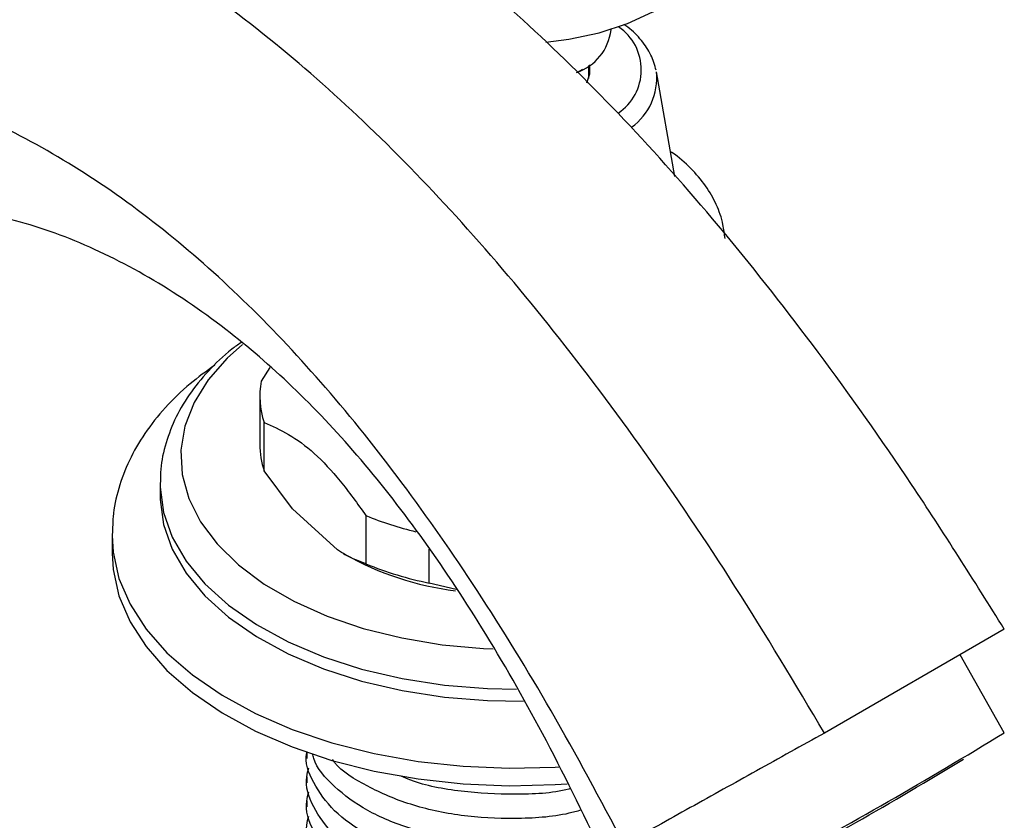
# Model space of a CAD drawing. Units: millimetres. Extents: x 15 to 2324, y 37 to 1668.
# Drawn here: x 1657 to 1723, y 589 to 643 of the extents above; entities that cross this region are included whole.
import ezdxf

# ---------------------------------------------------------------- set-up
doc = ezdxf.new("R2010")
doc.units = ezdxf.units.MM
doc.header["$LTSCALE"] = 8

msp = doc.modelspace()

# ---------------------------------------------------------------- linework, layer by layer
at = {"color": 7, "linetype": 'Continuous', "lineweight": 25}
for p, q in [((1696.83, 642.428), (1696.83, 642.472)), ((1695.33, 639.155), (1695.33, 640.031)), ((1694.573, 639.571), (1694.927, 639.775)), ((1701.137, 632.515), (1699.903, 639.589)), ((1673.757, 619.618), (1673.166, 618.682)), ((1673.08, 617.688), (1673.08, 614.422)), ((1673.362, 612.628), (1673.362, 615.894)), ((1675.291, 610.052), (1673.362, 612.628)), ((1666.33, 611.836), (1666.33, 611.728)), ((1666.33, 611.728), (1666.33, 610.911)), ((1675.291, 610.052), (1678.328, 607.282)), ((1680.257, 609.604), (1680.257, 606.338)), ((1663.081, 608.386), (1663.08, 608.257)), ((1663.08, 608.257), (1663.08, 607.073)), ((1678.73, 607.036), (1678.837, 606.973)), ((1684.537, 605.042), (1684.537, 607.34)), ((1686.366, 604.603), (1684.537, 605.042)), ((1723.43, 601.927), (1711.269, 594.907)), ((1723.414, 594.915), (1720.435, 600.198)), ((1676.247, 593.588), (1676.247, 593.18)), ((1676.247, 591.955), (1676.247, 591.546)), ((1676.247, 590.322), (1676.247, 589.913))]:
    msp.add_line(p, q, dxfattribs=at)
at = {"color": 7, "linetype": 'Continuous', "lineweight": 25, "flags": 128}
for points in [[(1692.43, 641.612), (1693.985, 641.807), (1696.039, 642.243), (1697.945, 642.864), (1699.654, 643.653), (1701.121, 644.591), (1702.309, 645.652), (1703.187, 646.809), (1703.731, 648.033), (1703.896, 648.814)], [(1695.196, 638.854), (1695.406, 639.453), (1695.395, 640.077)], [(1671.902, 621.159), (1670.877, 620.247), (1669.588, 618.787), (1668.627, 617.246), (1668.008, 615.647), (1667.741, 614.016), (1667.83, 612.378), (1668.274, 610.76), (1669.066, 609.186), (1670.193, 607.683), (1671.638, 606.272), (1673.377, 604.978), (1675.384, 603.819), (1677.627, 602.815), (1680.07, 601.981), (1682.674, 601.33), (1685.4, 600.873), (1688.203, 600.617), (1688.868, 600.586)], [(1666.33, 610.911), (1666.333, 610.698), (1666.56, 608.997), (1667.147, 607.325), (1668.087, 605.708), (1669.363, 604.169), (1670.957, 602.733), (1672.845, 601.421), (1674.997, 600.252), (1677.383, 599.245), (1679.964, 598.415), (1682.703, 597.774), (1685.557, 597.333), (1688.484, 597.097), (1690.907, 597.06)], [(1663.08, 607.073), (1663.149, 605.951), (1663.548, 604.17), (1664.296, 602.426), (1665.383, 600.743), (1666.796, 599.143), (1668.515, 597.646), (1670.519, 596.272), (1672.781, 595.039), (1675.271, 593.962), (1677.958, 593.057), (1680.807, 592.334), (1683.779, 591.804), (1686.837, 591.472), (1689.941, 591.344), (1693.049, 591.421), (1693.874, 591.476)]]:
    msp.add_lwpolyline(points, dxfattribs=at)
at = {"color": 8, "linetype": 'Continuous', "lineweight": 25, "flags": 128}
for points in [[(1666.33, 611.728), (1666.333, 611.514), (1666.56, 609.814), (1667.147, 608.142), (1668.087, 606.524), (1669.363, 604.986), (1670.957, 603.549), (1672.845, 602.237), (1674.997, 601.069), (1677.383, 600.062), (1679.964, 599.232), (1682.703, 598.591), (1685.557, 598.149), (1688.484, 597.914), (1690.427, 597.873)], [(1663.08, 608.257), (1663.149, 607.135), (1663.548, 605.354), (1664.296, 603.61), (1665.383, 601.927), (1666.796, 600.327), (1668.515, 598.83), (1670.519, 597.456), (1672.781, 596.223), (1675.271, 595.146), (1677.958, 594.241), (1680.807, 593.518), (1683.779, 592.988), (1686.837, 592.656), (1689.941, 592.528), (1693.049, 592.605), (1693.293, 592.62)]]:
    msp.add_lwpolyline(points, dxfattribs=at)
at = {"color": 8, "linetype": 'Continuous', "lineweight": 25}
for centre, radius, start, end in [((1695.357, 639.733), 3.521, 303.61275, 55.70461), ((1695.821, 639.182), 4.103, 305.79098, 5.69666)]:
    msp.add_arc(centre, radius, start, end, dxfattribs=at)
at = {"color": 7, "linetype": 'Continuous', "lineweight": 25}
for centre, radius, start, end in [((1693.383, 642.836), 3.47, 288.84772, 353.2448), ((1678.923, 617.686), 5.843, 170.18421, 197.86178), ((1678.987, 614.432), 5.908, 180.09891, 197.78263), ((1688.982, 630.793), 22.915, 247.61781, 256.50402), ((1688.978, 625.221), 20.876, 240.93746, 262.67832), ((1689.201, 628.165), 23.588, 247.71555, 258.59582), ((1541.042, 894.04), 350.337, 298.39131, 301.37013), ((1573.407, 835.667), 283.741, 297.8487, 301.26796)]:
    msp.add_arc(centre, radius, start, end, dxfattribs=at)
for points, knots in [([(1723.43, 601.927), (1721.367, 605.211), (1717.353, 611.601), (1711.004, 620.56), (1704.635, 628.691), (1698.22, 635.974), (1691.771, 642.412), (1685.156, 648.12), (1678.379, 653.031), (1671.486, 657.053), (1664.684, 660.011), (1658.06, 661.794), (1651.679, 662.408), (1645.674, 661.875), (1640.132, 660.397), (1636.874, 658.68), (1635.272, 657.836)], [0, 0, 0, 0, 0.082849, 0.161209, 0.235593, 0.3066, 0.374918, 0.441315, 0.510826, 0.579897, 0.648828, 0.71804, 0.788252, 0.860144, 0.931228, 1, 1, 1, 1]), ([(1711.269, 594.907), (1709.28, 598.233), (1705.409, 604.706), (1699.274, 613.789), (1693.103, 622.034), (1686.864, 629.418), (1680.561, 635.941), (1674.059, 641.714), (1667.351, 646.665), (1660.471, 650.695), (1653.622, 653.625), (1646.896, 655.35), (1640.361, 655.871), (1634.148, 655.237), (1628.276, 653.534), (1622.762, 650.84), (1617.561, 647.16), (1612.706, 642.521), (1608.229, 636.949), (1604.165, 630.47), (1600.419, 622.853), (1597.093, 614.028), (1594.291, 603.943), (1592.173, 592.883), (1590.718, 580.92), (1590.402, 572.398), (1590.241, 568.071)], [0, 0, 0, 0, 0.042619, 0.082928, 0.121192, 0.157719, 0.192862, 0.227017, 0.262774, 0.298305, 0.333764, 0.369367, 0.405485, 0.442468, 0.479034, 0.516814, 0.555926, 0.596448, 0.638424, 0.681872, 0.726799, 0.777917, 0.830804, 0.885448, 0.941844, 1, 1, 1, 1]), ([(1699.879, 639.698), (1699.781, 640.049), (1699.581, 640.763), (1698.899, 641.736), (1698.261, 642.422), (1697.78, 642.732), (1697.687, 642.791)], [0, 0, 0, 0, 0.297802, 0.605722, 0.924079, 1, 1, 1, 1]), ([(1697.72, 587.378), (1696.102, 590.406), (1692.976, 596.258), (1687.938, 604.444), (1682.842, 611.781), (1677.648, 618.269), (1672.354, 623.92), (1666.884, 628.803), (1661.234, 632.89), (1655.428, 636.143), (1649.589, 638.449), (1643.811, 639.69), (1638.167, 639.861), (1632.701, 638.991), (1627.456, 637.102), (1622.47, 634.218), (1617.786, 630.359), (1613.444, 625.547), (1609.487, 619.802), (1605.956, 613.143), (1602.893, 605.59), (1600.342, 597.163), (1598.342, 587.882), (1596.95, 577.76), (1596.152, 566.843), (1596.196, 559.124), (1596.218, 555.193)], [0, 0, 0, 0, 0.043049, 0.08322, 0.120933, 0.156662, 0.19093, 0.224288, 0.258501, 0.292797, 0.327285, 0.362122, 0.397647, 0.434186, 0.471987, 0.511232, 0.552053, 0.594538, 0.638751, 0.684735, 0.732527, 0.78216, 0.833672, 0.887107, 0.942525, 1, 1, 1, 1]), ([(1704.539, 628.326), (1704.502, 628.643), (1704.412, 629.431), (1703.989, 630.645), (1703.257, 631.926), (1702.229, 633.094), (1701.408, 633.858), (1700.877, 634.183), (1700.842, 634.204)], [0, 0, 0, 0, 0.137844, 0.342201, 0.548785, 0.762284, 0.984411, 1, 1, 1, 1]), ([(1696.227, 586.815), (1694.916, 589.517), (1692.409, 594.686), (1688.275, 601.884), (1684.075, 608.215), (1679.764, 613.706), (1675.341, 618.392), (1670.61, 622.468), (1665.549, 625.863), (1660.194, 628.491), (1654.815, 630.115), (1649.548, 630.579), (1644.473, 629.909), (1639.65, 628.118), (1635.137, 625.223), (1631.148, 621.387), (1627.678, 616.745), (1624.716, 611.409), (1622.185, 605.224), (1620.129, 598.201), (1618.603, 590.395), (1617.635, 581.833), (1617.268, 572.53), (1617.488, 562.464), (1618.174, 555.371), (1618.525, 551.743)], [0, 0, 0, 0, 0.043928, 0.08401, 0.120927, 0.155432, 0.188337, 0.220463, 0.25663, 0.293449, 0.33096, 0.369379, 0.409149, 0.450629, 0.494085, 0.539714, 0.582576, 0.627399, 0.674273, 0.723289, 0.774544, 0.827174, 0.882197, 0.939752, 1, 1, 1, 1]), ([(1671.807, 621.299), (1671.597, 621.151), (1670.765, 620.566), (1669.567, 619.39), (1668.253, 617.791), (1667.267, 616.082), (1666.633, 614.315), (1666.335, 612.893), (1666.361, 612.076), (1666.368, 611.859)], [0, 0, 0, 0, 0.06084, 0.242162, 0.422048, 0.598874, 0.77133, 0.939253, 1, 1, 1, 1]), ([(1670.032, 619.773), (1669.461, 619.361), (1668.23, 618.472), (1666.651, 616.925), (1665.267, 615.192), (1664.205, 613.357), (1663.492, 611.459), (1663.122, 609.8), (1663.12, 608.784), (1663.12, 608.416)], [0, 0, 0, 0, 0.139289, 0.299944, 0.459051, 0.615246, 0.767519, 0.915792, 1, 1, 1, 1]), ([(1673.362, 615.894), (1673.91, 615.654), (1675.018, 615.169), (1676.763, 613.904), (1678.541, 611.98), (1679.679, 610.405), (1680.257, 609.604)], [0, 0, 0, 0, 0.244278, 0.493448, 0.742659, 1, 1, 1, 1]), ([(1680.257, 606.338), (1679.8, 606.515), (1679.167, 606.761), (1678.511, 607.168), (1678.328, 607.282)], [0, 0, 0, 0, 0.721223, 1, 1, 1, 1]), ([(1711.269, 594.907), (1709.733, 594.053), (1706.705, 592.371), (1702.189, 589.861), (1699.209, 588.206), (1697.72, 587.378)], [0, 0, 0, 0, 0.339997, 0.669998, 1, 1, 1, 1]), ([(1699.669, 588.163), (1698.926, 587.781), (1697.25, 586.92), (1694.001, 586.129), (1690.336, 585.769), (1686.641, 585.987), (1683.208, 586.736), (1680.263, 587.977), (1677.972, 589.614), (1676.646, 591.521), (1676.089, 592.909), (1676.248, 593.585), (1676.249, 593.588)], [0, 0, 0, 0, 0.089939, 0.203113, 0.317662, 0.430618, 0.54501, 0.65862, 0.772231, 0.886622, 0.999578, 1, 1, 1, 1]), ([(1695.513, 588.242), (1695.01, 588.099), (1693.38, 587.638), (1690.32, 587.422), (1686.644, 587.614), (1683.212, 588.371), (1680.243, 589.608), (1678.048, 591.252), (1676.835, 592.61), (1676.672, 593.399), (1676.65, 593.503)], [0, 0, 0, 0, 0.068062, 0.220359, 0.370538, 0.522625, 0.673674, 0.824723, 0.976811, 1, 1, 1, 1]), ([(1694.79, 589.688), (1694.524, 589.615), (1693.126, 589.232), (1690.314, 589.063), (1686.65, 589.247), (1683.193, 590), (1680.315, 591.258), (1678.545, 592.35), (1678.044, 593.045), (1677.999, 593.107)], [0, 0, 0, 0, 0.044404, 0.233051, 0.419075, 0.607464, 0.794565, 0.981667, 1, 1, 1, 1]), ([(1700.384, 586.894), (1700.352, 586.869), (1699.577, 586.255), (1697.399, 585.402), (1694.027, 584.481), (1690.329, 584.14), (1686.643, 584.353), (1683.208, 585.104), (1680.261, 586.344), (1677.98, 587.981), (1676.616, 589.889), (1676.084, 591.48), (1676.333, 592.356), (1676.391, 592.559)], [0, 0, 0, 0, 0.00463, 0.111959, 0.218439, 0.326211, 0.432485, 0.540109, 0.646999, 0.753888, 0.861512, 0.967786, 1, 1, 1, 1]), ([(1694.067, 591.134), (1694.039, 591.126), (1692.874, 590.822), (1690.3, 590.702), (1686.678, 590.899), (1684.025, 591.382), (1682.851, 591.897), (1682.639, 591.99)], [0, 0, 0, 0, 0.00739, 0.317186, 0.622674, 0.932044, 1, 1, 1, 1]), ([(1701.023, 585.761), (1700.786, 585.565), (1699.828, 584.769), (1697.419, 583.759), (1694.022, 582.851), (1690.33, 582.506), (1686.642, 582.72), (1683.208, 583.47), (1680.261, 584.711), (1677.98, 586.348), (1676.616, 588.256), (1676.084, 589.847), (1676.333, 590.723), (1676.391, 590.926)], [0, 0, 0, 0, 0.034158, 0.138303, 0.241624, 0.346199, 0.449321, 0.553752, 0.65747, 0.761189, 0.86562, 0.968741, 1, 1, 1, 1]), ([(1701.662, 584.629), (1701.228, 584.257), (1700.086, 583.28), (1697.431, 582.119), (1694.018, 581.22), (1690.331, 580.873), (1686.642, 581.087), (1683.208, 581.837), (1680.261, 583.078), (1677.98, 584.715), (1676.616, 586.623), (1676.084, 588.213), (1676.333, 589.089), (1676.391, 589.293)], [0, 0, 0, 0, 0.061985, 0.163129, 0.263473, 0.365036, 0.465186, 0.566609, 0.667339, 0.768069, 0.869492, 0.969642, 1, 1, 1, 1])]:
    msp.add_open_spline(points, degree=3, knots=knots, dxfattribs=at)

doc.saveas('drawing.dxf')
